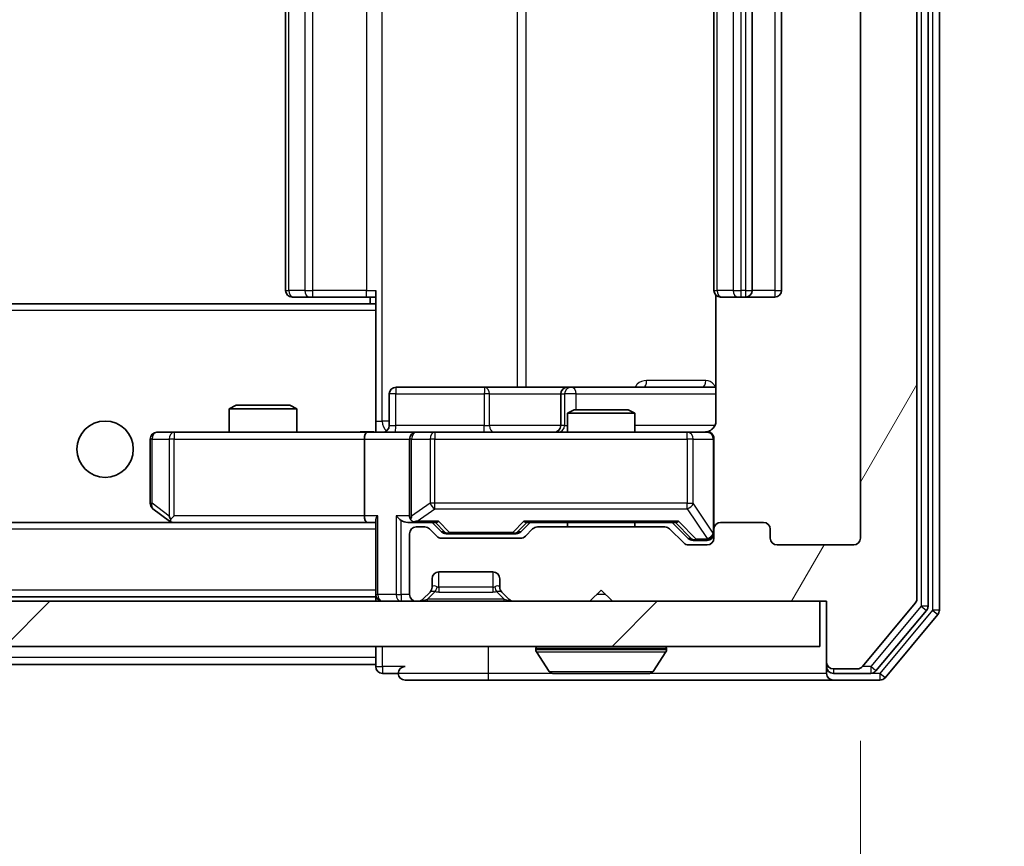
# Model space of a CAD drawing. Units: millimetres. Extents: x 36 to 9676, y 20 to 1706.
# Drawn here: x 3213 to 3256, y 1296 to 1332 of the extents above; entities that cross this region are included whole.
import ezdxf

# ---------------------------------------------------------------- set-up
doc = ezdxf.new("R2010")
doc.units = ezdxf.units.MM
doc.header["$LTSCALE"] = 2.5
doc.layers.get('Defpoints').update_dxf_attribs({"lineweight": 25})
for name, color, linetype, lineweight in [('Dimension (ISO)', 7, 'Continuous', 18), ('Dimension (ISO) @ 1', 7, 'Continuous', 18), ('Visible (ISO)', 7, 'Continuous', 35), ('Visible Narrow (ISO)', 7, 'Continuous', 25)]:
    doc.layers.add(name, color=color, linetype=linetype, lineweight=lineweight)
doc.layers.add('Hatch (ISO)', color=1, linetype='Continuous', lineweight=18, true_color=0xff0000)
doc.styles.add('Note Text (TK)', font='MS PGothic.ttf')
doc.dimstyles.new('Default - Method 1b (TK)', dxfattribs={"dimscale": 2.5, "dimtxt": 2.5, "dimasz": 2.5, "dimexe": 1, "dimexo": 1.5, "dimgap": 1, "dimtad": 1, "dimrnd": 1e-08, "dimdsep": 46, "dimtxsty": 'Note Text (TK)', "dimcen": 0.09, "dimdle": 5, "dimclrd": 100, "dimclre": 100, "dimclrt": 7, "dimadec": 1, "dimazin": 1, "dimtfac": 1, "dimtmove": 0, "dimatfit": 3, "dimfxl": 0, "dimtolj": 1, "dimlwd": -1, "dimlwe": -1, "dimarcsym": 0})

# ---------------------------------------------------------------- blocks, each defined once
blk = doc.blocks.new('*D35')
at = {"layer": 'Defpoints', "color": 0, "transparency": 16777216}
for p in [(2827.009, 1309.182), (3250.009, 1309.182), (3250.009, 1228.132)]:
    blk.add_point(p, dxfattribs=at)
at = {"layer": 'Dimension (ISO)', "color": 100, "transparency": 16777216}
for p, q in [((2827.009, 1300.182), (2827.009, 1222.132)), ((3250.009, 1300.182), (3250.009, 1222.132)), ((2842.009, 1228.132), (3235.009, 1228.132))]:
    blk.add_line(p, q, dxfattribs=at)
for points in [[(2842.009, 1230.632), (2842.009, 1225.632), (2827.009, 1228.132)], [(3235.009, 1230.632), (3235.009, 1225.632), (3250.009, 1228.132)]]:
    blk.add_solid(points, dxfattribs=at)
at = {"layer": 'Dimension (ISO)', "color": 7, "transparency": 16777216, "insert": (3023.083, 1241.632), "char_height": 15, "attachment_point": 4, "style": 'Note Text (TK)'}
blk.add_mtext('\\A1;423', dxfattribs=at)
blk = doc.blocks.new('*D37')
at = {"layer": 'Defpoints', "color": 0, "transparency": 16777216}
for p in [(3248.209, 1365.382), (3248.209, 1306.382), (3320.209, 1306.382)]:
    blk.add_point(p, dxfattribs=at)
at = {"layer": 'Dimension (ISO)', "color": 100, "transparency": 16777216}
for p, q in [((3257.209, 1365.382), (3326.209, 1365.382)), ((3320.209, 1350.382), (3320.209, 1321.382)), ((3257.209, 1306.382), (3326.209, 1306.382))]:
    blk.add_line(p, q, dxfattribs=at)
for points in [[(3317.709, 1350.382), (3322.709, 1350.382), (3320.209, 1365.382)], [(3317.709, 1321.382), (3322.709, 1321.382), (3320.209, 1306.382)]]:
    blk.add_solid(points, dxfattribs=at)
at = {"layer": 'Dimension (ISO)', "color": 7, "transparency": 16777216, "insert": (3306.709, 1326.123), "char_height": 15, "attachment_point": 4, "rotation": 90, "style": 'Note Text (TK)'}
blk.add_mtext('\\A1;59', dxfattribs=at)

msp = doc.modelspace()

# ---------------------------------------------------------------- hatches: boundary and pattern name
at = {"layer": 'Hatch (ISO)'}
h = msp.add_hatch(dxfattribs=at)
h.set_pattern_fill('ANSI31', color=256, scale=152.4, angle=14.99998, style=0)
h.set_pattern_definition([(60, (936.75, -28), (-16.49778, 9.525), [])])
edge = h.paths.add_edge_path()
edge.add_line((3241.335, 1309.682), (3235.6835, 1309.682))
edge.add_ellipse((3235.6835, 1309.382), major_axis=(-0.3, 0), ratio=1, start_angle=270, end_angle=315)
edge.add_line((3235.4714, 1309.5941), (3235.1471, 1309.2698))
edge.add_ellipse((3234.935, 1309.482), major_axis=(-0.2121, -0.2121), ratio=1, start_angle=45, end_angle=90, ccw=False)
edge.add_line((3234.935, 1309.182), (3231.4335, 1309.182))
edge.add_ellipse((3231.4335, 1309.482), major_axis=(-0.3, 0), ratio=1, start_angle=45, end_angle=90, ccw=False)
edge.add_line((3231.2214, 1309.2698), (3230.8971, 1309.5941))
edge.add_ellipse((3230.685, 1309.382), major_axis=(-0.2121, 0.2121), ratio=1, start_angle=270, end_angle=315)
edge.add_line((3230.685, 1309.682), (3230.3093, 1309.682))
edge.add_ellipse((3230.3093, 1309.382), major_axis=(-0.3, 0), ratio=1, start_angle=270, end_angle=360)
edge.add_line((3230.0093, 1309.382), (3230.0093, 1306.682))
edge.add_ellipse((3230.3093, 1306.682), major_axis=(0, -0.3), ratio=1, start_angle=270, end_angle=360)
edge.add_line((3230.3093, 1306.382), (3230.385, 1306.382))
edge.add_ellipse((3230.385, 1306.682), major_axis=(0.3, 0), ratio=1, start_angle=270, end_angle=315)
edge.add_line((3230.5971, 1306.4698), (3230.9214, 1306.7941))
edge.add_ellipse((3230.7093, 1307.0062), major_axis=(0.2121, 0.2121), ratio=1, start_angle=270, end_angle=315)
edge.add_line((3231.0093, 1307.0062), (3231.0093, 1307.382))
edge.add_ellipse((3231.3093, 1307.382), major_axis=(0, 0.3), ratio=1, start_angle=0, end_angle=90, ccw=False)
edge.add_line((3231.3093, 1307.682), (3233.7093, 1307.682))
edge.add_ellipse((3233.7093, 1307.382), major_axis=(0.3, 0), ratio=1, start_angle=0, end_angle=90, ccw=False)
edge.add_line((3234.0093, 1307.382), (3234.0093, 1307.0062))
edge.add_ellipse((3234.3093, 1307.0062), major_axis=(0, -0.3), ratio=1, start_angle=270, end_angle=315)
edge.add_line((3234.0971, 1306.7941), (3234.4214, 1306.4698))
edge.add_ellipse((3234.6335, 1306.682), major_axis=(0.2121, -0.2121), ratio=1, start_angle=270, end_angle=315)
edge.add_line((3234.6335, 1306.382), (3238.0093, 1306.382))
edge.add_line((3238.0093, 1306.382), (3238.5093, 1306.882))
edge.add_line((3238.5093, 1306.882), (3239.0093, 1306.382))
edge.add_line((3239.0093, 1306.382), (3248.5093, 1306.382))
edge.add_line((3248.5093, 1306.382), (3248.5093, 1303.682))
edge.add_ellipse((3248.8093, 1303.682), major_axis=(0, -0.3), ratio=1, start_angle=270, end_angle=360)
edge.add_line((3248.8093, 1303.382), (3249.8688, 1303.382))
edge.add_ellipse((3249.8688, 1303.682), major_axis=(0.3, 0), ratio=1, start_angle=270, end_angle=320.19443)
edge.add_line((3250.0992, 1303.4899), (3252.4397, 1306.2985))
edge.add_ellipse((3252.2093, 1306.4906), major_axis=(0.1921, 0.2305), ratio=1, start_angle=270, end_angle=309.80557)
edge.add_line((3252.5093, 1306.4906), (3252.5093, 1365.2733))
edge.add_ellipse((3252.2093, 1365.2733), major_axis=(0, 0.3), ratio=1, start_angle=270, end_angle=309.80557)
edge.add_line((3252.4397, 1365.4654), (3250.0992, 1368.274))
edge.add_ellipse((3249.8688, 1368.082), major_axis=(-0.1921, 0.2305), ratio=1, start_angle=270, end_angle=320.19443)
edge.add_line((3249.8688, 1368.382), (3248.8093, 1368.382))
edge.add_ellipse((3248.8093, 1368.082), major_axis=(-0.3, 0), ratio=1, start_angle=270, end_angle=360)
edge.add_line((3248.5093, 1368.082), (3248.5093, 1365.382))
edge.add_line((3248.5093, 1365.382), (3239.0093, 1365.382))
edge.add_line((3239.0093, 1365.382), (3238.5093, 1364.882))
edge.add_line((3238.5093, 1364.882), (3238.0093, 1365.382))
edge.add_line((3238.0093, 1365.382), (3234.6335, 1365.382))
edge.add_ellipse((3234.6335, 1365.082), major_axis=(-0.3, 0), ratio=1, start_angle=270, end_angle=315)
edge.add_line((3234.4214, 1365.2941), (3234.0971, 1364.9698))
edge.add_ellipse((3234.3093, 1364.7577), major_axis=(-0.2121, -0.2121), ratio=1, start_angle=270, end_angle=315)
edge.add_line((3234.0093, 1364.7577), (3234.0093, 1364.382))
edge.add_ellipse((3233.7093, 1364.382), major_axis=(0, -0.3), ratio=1, start_angle=0, end_angle=90, ccw=False)
edge.add_line((3233.7093, 1364.082), (3231.3093, 1364.082))
edge.add_ellipse((3231.3093, 1364.382), major_axis=(-0.3, 0), ratio=1, start_angle=0, end_angle=90, ccw=False)
edge.add_line((3231.0093, 1364.382), (3231.0093, 1364.7577))
edge.add_ellipse((3230.7093, 1364.7577), major_axis=(0, 0.3), ratio=1, start_angle=270, end_angle=315)
edge.add_line((3230.9214, 1364.9698), (3230.5971, 1365.2941))
edge.add_ellipse((3230.385, 1365.082), major_axis=(-0.2121, 0.2121), ratio=1, start_angle=270, end_angle=315)
edge.add_line((3230.385, 1365.382), (3230.3093, 1365.382))
edge.add_ellipse((3230.3093, 1365.082), major_axis=(-0.3, 0), ratio=1, start_angle=270, end_angle=360)
edge.add_line((3230.0093, 1365.082), (3230.0093, 1362.382))
edge.add_ellipse((3230.3093, 1362.382), major_axis=(0, -0.3), ratio=1, start_angle=270, end_angle=360)
edge.add_line((3230.3093, 1362.082), (3230.685, 1362.082))
edge.add_ellipse((3230.685, 1362.382), major_axis=(0.3, 0), ratio=1, start_angle=270, end_angle=315)
edge.add_line((3230.8971, 1362.1698), (3231.2214, 1362.4941))
edge.add_ellipse((3231.4335, 1362.282), major_axis=(0.2121, 0.2121), ratio=1, start_angle=45, end_angle=90, ccw=False)
edge.add_line((3231.4335, 1362.582), (3234.935, 1362.582))
edge.add_ellipse((3234.935, 1362.282), major_axis=(0.3, 0), ratio=1, start_angle=45, end_angle=90, ccw=False)
edge.add_line((3235.1471, 1362.4941), (3235.4714, 1362.1698))
edge.add_ellipse((3235.6835, 1362.382), major_axis=(0.2121, -0.2121), ratio=1, start_angle=270, end_angle=315)
edge.add_line((3235.6835, 1362.082), (3241.335, 1362.082))
edge.add_ellipse((3241.335, 1362.382), major_axis=(0.3, 0), ratio=1, start_angle=270, end_angle=315)
edge.add_line((3241.5471, 1362.1698), (3242.1714, 1362.7941))
edge.add_ellipse((3242.3835, 1362.582), major_axis=(0.2121, 0.2121), ratio=1, start_angle=45, end_angle=90, ccw=False)
edge.add_line((3242.3835, 1362.882), (3243.2093, 1362.882))
edge.add_ellipse((3243.2093, 1362.582), major_axis=(0.3, 0), ratio=1, start_angle=0, end_angle=90, ccw=False)
edge.add_line((3243.5093, 1362.582), (3243.5093, 1362.182))
edge.add_ellipse((3243.8093, 1362.182), major_axis=(0, -0.3), ratio=1, start_angle=270, end_angle=360)
edge.add_line((3243.8093, 1361.882), (3245.7093, 1361.882))
edge.add_ellipse((3245.7093, 1362.182), major_axis=(0.3, 0), ratio=1, start_angle=270, end_angle=360)
edge.add_line((3246.0093, 1362.182), (3246.0093, 1362.582))
edge.add_ellipse((3246.3093, 1362.582), major_axis=(0, 0.3), ratio=1, start_angle=0, end_angle=90, ccw=False)
edge.add_line((3246.3093, 1362.882), (3249.7093, 1362.882))
edge.add_ellipse((3249.7093, 1362.582), major_axis=(0.3, 0), ratio=1, start_angle=0, end_angle=90, ccw=False)
edge.add_line((3250.0093, 1362.582), (3250.0093, 1309.182))
edge.add_ellipse((3249.7093, 1309.182), major_axis=(0, -0.3), ratio=1, start_angle=0, end_angle=90, ccw=False)
edge.add_line((3249.7093, 1308.882), (3246.3093, 1308.882))
edge.add_ellipse((3246.3093, 1309.182), major_axis=(-0.3, 0), ratio=1, start_angle=0, end_angle=90, ccw=False)
edge.add_line((3246.0093, 1309.182), (3246.0093, 1309.582))
edge.add_ellipse((3245.7093, 1309.582), major_axis=(0, 0.3), ratio=1, start_angle=270, end_angle=360)
edge.add_line((3245.7093, 1309.882), (3243.8093, 1309.882))
edge.add_ellipse((3243.8093, 1309.582), major_axis=(-0.3, 0), ratio=1, start_angle=270, end_angle=360)
edge.add_line((3243.5093, 1309.582), (3243.5093, 1309.182))
edge.add_ellipse((3243.2093, 1309.182), major_axis=(0, -0.3), ratio=1, start_angle=0, end_angle=90, ccw=False)
edge.add_line((3243.2093, 1308.882), (3242.3835, 1308.882))
edge.add_ellipse((3242.3835, 1309.182), major_axis=(-0.3, 0), ratio=1, start_angle=45, end_angle=90, ccw=False)
edge.add_line((3242.1714, 1308.9698), (3241.5471, 1309.5941))
edge.add_ellipse((3241.335, 1309.382), major_axis=(-0.2121, 0.2121), ratio=1, start_angle=270, end_angle=315)
h = msp.add_hatch(dxfattribs=at)
h.set_pattern_fill('ANSI31', color=256, scale=152.4, style=0)
h.set_pattern_definition([(45, (936.75, -28), (-13.47038, 13.47038), [])])
h.paths.add_polyline_path([(2828.8093, 1306.382), (2828.8093, 1304.382), (3248.2093, 1304.382), (3248.2093, 1306.382)])

# ---------------------------------------------------------------- linework, layer by layer
at = {"layer": 'Visible (ISO)'}
for p, q in [((3253.0093, 1306.1716), (3253.0093, 1365.5923)), ((3253.5093, 1305.9906), (3253.5093, 1365.7733)), ((3252.5093, 1306.4906), (3252.5093, 1365.2733)), ((3250.0093, 1362.582), (3250.0093, 1309.182)), ((3224.5093, 1351.582), (3224.5093, 1320.182)), ((3243.5093, 1351.582), (3243.5093, 1320.182)), ((3245.2093, 1320.182), (3245.2093, 1351.582)), ((3246.5093, 1320.182), (3246.5093, 1351.582)), ((3228.5093, 1319.496), (3228.5093, 1320.182)), ((3224.8679, 1319.882), (3224.8093, 1319.882)), ((3224.8679, 1319.882), (3225.575, 1319.882)), ((3225.7164, 1319.882), (3225.575, 1319.882)), ((3225.7164, 1319.882), (3228.0951, 1319.882)), ((3228.5093, 1319.882), (3228.0951, 1319.882)), ((3228.2593, 1319.882), (3228.2593, 1319.582)), ((3243.5991, 1319.9679), (3243.5991, 1314.382)), ((3243.8679, 1319.882), (3243.8093, 1319.882)), ((3243.8679, 1319.882), (3244.575, 1319.882)), ((3244.7164, 1319.882), (3244.575, 1319.882)), ((3244.7164, 1319.882), (3244.9093, 1319.882)), ((3244.9093, 1319.882), (3246.2093, 1319.882)), ((3228.5093, 1319.582), (2848.5093, 1319.582)), ((3228.5093, 1319.282), (3228.5093, 1319.496)), ((3228.5093, 1319.282), (3228.5093, 1314.107)), ((3233.3402, 1315.882), (3229.4106, 1315.882)), ((3237.0147, 1315.882), (3233.3402, 1315.882)), ((3237.1863, 1315.882), (3237.0147, 1315.882)), ((3243.5991, 1315.882), (3237.1863, 1315.882)), ((3229.1106, 1314.182), (3229.1106, 1315.582)), ((3236.7147, 1315.582), (3236.7147, 1314.182)), ((3222.316, 1315.082), (3222.0093, 1314.9286)), ((3225.0093, 1314.9286), (3222.0093, 1314.9286)), ((3222.0093, 1313.882), (3222.0093, 1314.9286)), ((3222.316, 1315.082), (3224.7026, 1315.082)), ((3224.7026, 1315.082), (3225.0093, 1314.9286)), ((3225.0093, 1313.882), (3225.0093, 1314.9286)), ((3237.316, 1314.882), (3237.0093, 1314.7286)), ((3240.0093, 1314.7286), (3237.0093, 1314.7286)), ((3237.0093, 1313.882), (3237.0093, 1314.7286)), ((3237.316, 1314.882), (3239.7026, 1314.882)), ((3239.7026, 1314.882), (3240.0093, 1314.7286)), ((3240.0093, 1313.882), (3240.0093, 1314.7286)), ((3228.5093, 1314.1073), (3228.5093, 1313.8897)), ((3219.5727, 1313.882), (3218.8093, 1313.882)), ((3228.1335, 1313.882), (3219.5727, 1313.882)), ((3228.1335, 1313.882), (3230.3093, 1313.882)), ((3231.1275, 1313.882), (3230.3093, 1313.882)), ((3242.3239, 1313.882), (3231.1275, 1313.882)), ((3243.2093, 1313.882), (3242.3239, 1313.882)), ((3218.5093, 1313.582), (3218.5093, 1310.732)), ((3228.0093, 1313.582), (3228.0093, 1310.182)), ((3230.0093, 1313.582), (3230.0093, 1310.182)), ((3243.5093, 1309.582), (3243.5093, 1313.582)), ((3218.6293, 1310.492), (3219.3626, 1309.942)), ((3219.5727, 1310.182), (3219.4171, 1310.0263)), ((3228.1335, 1309.882), (2848.885, 1309.882)), ((3219.3626, 1309.942), (3219.4426, 1309.882)), ((3219.5426, 1309.882), (3228.1335, 1309.882)), ((3228.1335, 1309.882), (3228.5093, 1309.882)), ((3228.5093, 1309.9698), (3228.5093, 1306.682)), ((3229.9335, 1309.882), (3230.3093, 1309.882)), ((3230.3093, 1309.882), (3231.1854, 1309.882)), ((3230.685, 1309.682), (3230.3093, 1309.682)), ((3231.4214, 1309.4698), (3231.0093, 1309.882)), ((3234.9472, 1309.4698), (3235.3593, 1309.882)), ((3235.1832, 1309.882), (3241.8354, 1309.882)), ((3241.335, 1309.682), (3235.6835, 1309.682)), ((3237.0093, 1309.682), (3237.0093, 1309.882)), ((3240.0093, 1309.682), (3240.0093, 1309.882)), ((3241.6593, 1309.882), (3242.3714, 1309.1698)), ((3245.7093, 1309.882), (3243.8093, 1309.882)), ((3230.0093, 1309.382), (3230.0093, 1306.682)), ((3231.2214, 1309.2698), (3230.8971, 1309.5941)), ((3231.6336, 1309.382), (3231.777, 1309.382)), ((3231.777, 1309.382), (3234.5916, 1309.382)), ((3234.5916, 1309.382), (3234.735, 1309.382)), ((3235.4714, 1309.5941), (3235.1471, 1309.2698)), ((3242.1714, 1308.9698), (3241.5471, 1309.5941)), ((3243.5093, 1309.582), (3243.5093, 1309.182)), ((3246.0093, 1309.182), (3246.0093, 1309.582)), ((3234.935, 1309.182), (3231.4335, 1309.182)), ((3243.2093, 1308.882), (3242.3835, 1308.882)), ((3242.5836, 1309.082), (3242.7201, 1309.082)), ((3242.7201, 1309.082), (3243.2093, 1309.082)), ((3249.7093, 1308.882), (3246.3093, 1308.882)), ((3231.3093, 1307.682), (3233.7093, 1307.682)), ((3231.0093, 1307.0062), (3231.0093, 1307.382)), ((3234.0093, 1307.382), (3234.0093, 1307.0062)), ((3228.5093, 1306.582), (3228.5093, 1306.682)), ((3230.5971, 1306.4698), (3230.9214, 1306.7941)), ((3230.9214, 1306.7941), (3230.9419, 1306.8145)), ((3234.0767, 1306.8145), (3234.0971, 1306.7941)), ((3234.0971, 1306.7941), (3234.4214, 1306.4698)), ((3238.0093, 1306.382), (3238.5093, 1306.882)), ((3238.5093, 1306.882), (3239.0093, 1306.382)), ((3248.2093, 1306.382), (2828.8093, 1306.382)), ((3228.5093, 1306.582), (2848.5093, 1306.582)), ((3228.5093, 1306.582), (3228.5093, 1306.382)), ((3230.3093, 1306.382), (3230.385, 1306.382)), ((3234.6335, 1306.382), (3238.0093, 1306.382)), ((3239.0093, 1306.382), (3248.5093, 1306.382)), ((3248.2093, 1304.382), (3248.2093, 1306.382)), ((3248.5093, 1306.382), (3248.5093, 1303.682)), ((3250.0992, 1303.4899), (3252.4397, 1306.2985)), ((3250.6984, 1303.2899), (3252.9397, 1305.9795)), ((3251.0992, 1302.9899), (3253.4397, 1305.7985)), ((2828.8093, 1304.382), (3248.2093, 1304.382)), ((3228.5093, 1304.382), (3228.5093, 1303.882)), ((3235.6093, 1304.282), (3235.6093, 1304.2412)), ((3236.2001, 1303.273), (3235.6416, 1304.1322)), ((3240.8184, 1303.273), (3241.377, 1304.1322)), ((3241.4093, 1304.282), (3241.4093, 1304.2412)), ((3228.5093, 1303.582), (3041.0193, 1303.582)), ((3228.5093, 1303.582), (3228.5093, 1303.882)), ((3228.5093, 1303.582), (3228.5093, 1303.482)), ((3248.5093, 1303.682), (3248.5093, 1303.482)), ((3228.8093, 1303.182), (3229.5093, 1303.182)), ((3236.3678, 1303.182), (3240.6507, 1303.182)), ((3248.5093, 1303.182), (3248.5093, 1303.482)), ((3248.8093, 1303.382), (3249.8688, 1303.382)), ((3248.8093, 1303.182), (3250.4679, 1303.182)), ((3229.8093, 1302.882), (3233.5093, 1302.882)), ((3233.5093, 1302.882), (3248.8093, 1302.882)), ((3248.8093, 1302.882), (3250.8688, 1302.882))]:
    msp.add_line(p, q, dxfattribs=at)
msp.add_circle((3216.5093, 1313.132), 1.25, dxfattribs=at)
for centre, radius, start, end in [((3224.8093, 1320.182), 0.3, 180, 270), ((3243.8093, 1320.182), 0.3, 180, 270), ((3244.9093, 1320.182), 0.3, 270, 0), ((3246.2093, 1320.182), 0.3, 270, 0), ((3229.4106, 1315.582), 0.3, 90, 180), ((3237.0147, 1315.582), 0.3, 90, 180), ((3228.8106, 1314.182), 0.3, 270, 0), ((3236.4147, 1314.182), 0.3, 270, 0), ((3218.8093, 1313.582), 0.3, 90, 180), ((3230.3093, 1313.582), 0.3, 90, 180), ((3243.0093, 1314.382), 0.5, 270, 284.47552), ((3243.2093, 1313.582), 0.3, 0, 90), ((3218.8093, 1310.732), 0.3, 180, 233.1301), ((3230.3093, 1310.182), 0.3, 180, 211.24445), ((3219.5426, 1310.182), 0.3, 233.1301, 246.56202), ((3219.5426, 1310.182), 0.3, 246.56202, 270), ((3230.3093, 1309.382), 0.3, 90, 180), ((3230.3093, 1310.182), 0.3, 246.56202, 270), ((3230.685, 1309.382), 0.3, 45, 90), ((3235.6835, 1309.382), 0.3, 90, 135), ((3241.335, 1309.382), 0.3, 45, 90), ((3243.8093, 1309.582), 0.3, 90, 180), ((3245.7093, 1309.582), 0.3, 0, 90), ((3231.4335, 1309.482), 0.3, 225, 270), ((3234.935, 1309.482), 0.3, 270, 315), ((3243.2093, 1309.382), 0.3, 270, 0), ((3242.3835, 1309.182), 0.3, 225, 270), ((3243.2093, 1309.182), 0.3, 270, 0), ((3246.3093, 1309.182), 0.3, 180, 270), ((3249.7093, 1309.182), 0.3, 270, 0), ((3231.3093, 1307.382), 0.3, 90, 180), ((3233.7093, 1307.382), 0.3, 0, 90), ((3228.8093, 1306.682), 0.3, 180, 270), ((3230.3093, 1306.682), 0.3, 180, 270), ((3230.7093, 1307.0062), 0.3, 315, 0), ((3234.3093, 1307.0062), 0.3, 180, 225), ((3230.385, 1306.682), 0.3, 270, 315), ((3234.6335, 1306.682), 0.3, 225, 270), ((3252.2093, 1306.4906), 0.3, 320.19443, 0), ((3252.7093, 1306.1716), 0.3, 320.19443, 0), ((3253.2093, 1305.9906), 0.3, 320.19443, 0), ((3235.7093, 1304.282), 0.1, 90, 180), ((3235.8093, 1304.2412), 0.2, 180, 213.02387), ((3241.3093, 1304.282), 0.1, 0, 90), ((3241.2093, 1304.2412), 0.2, 326.97613, 0), ((3248.8093, 1303.682), 0.3, 180, 270), ((3228.8093, 1303.482), 0.3, 180, 270), ((3229.8093, 1303.182), 0.3, 90, 180), ((3229.8093, 1303.182), 0.3, 180, 270), ((3236.3678, 1303.382), 0.2, 213.02387, 270), ((3240.6507, 1303.382), 0.2, 270, 326.97613), ((3248.8093, 1303.482), 0.3, 180, 270), ((3248.8093, 1303.182), 0.3, 180, 270), ((3249.8688, 1303.682), 0.3, 270, 320.19443), ((3250.4679, 1303.482), 0.3, 270, 320.19443), ((3250.8688, 1303.182), 0.3, 270, 320.19443)]:
    msp.add_arc(centre, radius, start, end, dxfattribs=at)
for centre, major_axis, ratio, start_param, end_param in [((3228.1335, 1313.582), (0, -0.3), 0.4142136, 3.1415927, 4.712389), ((3219.5727, 1310.1594), (0.2411, -0.4823), 0.3700244, 4.5294454, 4.8041722), ((3228.1335, 1310.182), (0, -0.3), 0.4142136, 4.712389, 6.2831853), ((3228.8093, 1310.182), (-0.2772, -0.2772), 0.4142136, 5.1050881, 5.8904862), ((3229.6335, 1310.182), (-0.2772, 0.2772), 0.4142136, 1.1780972, 1.9634954), ((3230.3093, 1310.1594), (-0.2515, -0.483), 0.3384375, 4.8868428, 5.1615697), ((3229.9335, 1310.182), (-0.4243, 0), 0.7071068, 0.7853982, 1.5707963), ((3230.3415, 1310.182), (-0.6487, -0.2044), 0.3384375, 1.230115, 1.4645462), ((3231.2885, 1310.182), (0.1246, 0.2958), 0.4004104, 3.3086173, 3.9521184), ((3235.08, 1310.182), (-0.1246, 0.2958), 0.4004104, 2.3310669, 2.974568), ((3241.9385, 1310.182), (0.1246, 0.2958), 0.4004104, 3.3086173, 3.9521184), ((3231.6336, 1309.682), (-0.3, 0), 0.9998508, 0.7853235, 1.5707963), ((3234.735, 1309.682), (0.3, 0), 0.9998508, 4.712389, 5.4978618), ((3242.5836, 1309.382), (-0.3, 0), 0.9998508, 0.7853235, 1.5707963)]:
    msp.add_ellipse(centre, major_axis=major_axis, ratio=ratio, start_param=start_param, end_param=end_param, dxfattribs=at)
for points, knots in [([(3243.5991, 1314.382), (3243.5991, 1314.3217), (3243.5839, 1314.251), (3243.5344, 1314.138), (3243.4905, 1314.0763), (3243.3976, 1313.9876), (3243.3316, 1313.9455), (3243.2577, 1313.9159), (3243.2435, 1313.911), (3243.2289, 1313.9066)], [0.151444025, 0.151444025, 0.151444025, 0.151444025, 0.169518324, 0.169518324, 0.188462119, 0.188462119, 0.208033743, 0.208033743, 0.212354789, 0.212354789, 0.212354789, 0.212354789]), ([(3227.3467, 1313.882), (3227.5071, 1313.882), (3227.6672, 1313.8942), (3228.0545, 1313.9106), (3228.2823, 1313.9055), (3228.5093, 1313.8938)], [0, 0, 0, 0, 0.04811042, 0.04811042, 0.11629634, 0.11629634, 0.11629634, 0.11629634]), ([(3243.1343, 1313.8978), (3243.1633, 1313.9054), (3243.1938, 1313.9083), (3243.2545, 1313.905), (3243.2854, 1313.8986), (3243.3452, 1313.8765), (3243.3746, 1313.8599), (3243.4241, 1313.819), (3243.4451, 1313.7948), (3243.4788, 1313.7417), (3243.4918, 1313.712), (3243.5039, 1313.6657), (3243.5067, 1313.6496), (3243.5085, 1313.6295), (3243.5088, 1313.6256), (3243.5091, 1313.6188), (3243.5092, 1313.6159), (3243.5093, 1313.6122), (3243.5093, 1313.6113), (3243.5093, 1313.6104), (3243.5093, 1313.6103), (3243.5093, 1313.61), (3243.5093, 1313.6098), (3243.5093, 1313.6095), (3243.5093, 1313.6093), (3243.5093, 1313.6087), (3243.5093, 1313.6087), (3243.5093, 1313.6085), (3243.5093, 1313.6085), (3243.5093, 1313.6083), (3243.5093, 1313.6083), (3243.5093, 1313.6082), (3243.5093, 1313.608), (3243.5093, 1313.6073), (3243.5093, 1313.6064), (3243.5093, 1313.6011), (3243.5093, 1313.5932), (3243.5093, 1313.5845), (3243.5093, 1313.582), (3243.5093, 1313.582)], [0.00000521, 0.00000521, 0.00000521, 0.00000521, 0.00898832, 0.00898832, 0.01823968, 0.01823968, 0.02811563, 0.02811563, 0.03748596, 0.03748596, 0.04698938, 0.04698938, 0.05185796, 0.05185796, 0.05302762, 0.05302762, 0.05390506, 0.05390506, 0.05414957, 0.05414957, 0.05420528, 0.05420528, 0.05426114, 0.05426114, 0.05437459, 0.05437459, 0.05482772, 0.05482772, 0.05527162, 0.05527162, 0.05660314, 0.05660314, 0.06059757, 0.06059757, 0.07258146, 0.07258146, 0.10853543, 0.10853543, 0.12922322, 0.12922322, 0.12922322, 0.12922322]), ([(3219.4233, 1309.9067), (3219.4222, 1309.9095), (3219.4212, 1309.9123), (3219.4162, 1309.9291), (3219.4134, 1309.9506), (3219.4133, 1309.9875), (3219.4147, 1310.0072), (3219.4171, 1310.0263)], [0.250886757, 0.250886757, 0.250886757, 0.250886757, 0.252877969, 0.252877969, 0.261958418, 0.261958418, 0.268388032, 0.268388032, 0.268388032, 0.268388032]), ([(3230.1899, 1309.9067), (3230.1844, 1309.9091), (3230.1789, 1309.9117), (3230.145, 1309.9289), (3230.1188, 1309.9483), (3230.0814, 1309.9855), (3230.0651, 1310.0064), (3230.0528, 1310.0263)], [0.381031219, 0.381031219, 0.381031219, 0.381031219, 0.382741903, 0.382741903, 0.391761654, 0.391761654, 0.398553638, 0.398553638, 0.398553638, 0.398553638]), ([(3238.1199, 1303.182), (3238.1198, 1303.182), (3238.1196, 1303.182), (3238.1193, 1303.182), (3238.119, 1303.182), (3238.1188, 1303.182)], [-0.00023059908, -0.00023059908, -0.00023059908, -0.00023059908, 0, 0, 0.00033832945, 0.00033832945, 0.00033832945, 0.00033832945]), ([(3238.1199, 1303.182), (3238.12, 1303.182), (3238.1201, 1303.182), (3238.1204, 1303.182), (3238.1207, 1303.182), (3238.121, 1303.182)], [-0.00005424966, -0.00005424966, -0.00005424966, -0.00005424966, 0, 0, 0.00024151791, 0.00024151791, 0.00024151791, 0.00024151791]), ([(3240.5268, 1303.182), (3240.5275, 1303.182), (3240.5282, 1303.182), (3240.5299, 1303.182), (3240.531, 1303.182), (3240.532, 1303.182)], [-0.00023059908, -0.00023059908, -0.00023059908, -0.00023059908, 0, 0, 0.00033832945, 0.00033832945, 0.00033832945, 0.00033832945]), ([(3240.532, 1303.182), (3240.5311, 1303.182), (3240.5301, 1303.182), (3240.5285, 1303.182), (3240.5279, 1303.182), (3240.5272, 1303.182)], [-0.00033832945, -0.00033832945, -0.00033832945, -0.00033832945, 0, 0, 0.00024151791, 0.00024151791, 0.00024151791, 0.00024151791])]:
    msp.add_open_spline(points, degree=3, knots=knots, dxfattribs=at)
at = {"layer": 'Visible Narrow (ISO)'}
for p, q in [((3252.7093, 1365.5923), (3252.7093, 1306.1716)), ((3253.2093, 1365.7733), (3253.2093, 1305.9906)), ((3228.8022, 1314.382), (3228.8022, 1357.382)), ((3234.7802, 1355.882), (3234.7802, 1315.882)), ((3235.1845, 1315.882), (3235.1845, 1355.882)), ((3224.6557, 1320.182), (3224.6557, 1351.582)), ((3225.3628, 1351.582), (3225.3628, 1320.182)), ((3225.7164, 1320.182), (3225.7164, 1351.582)), ((3228.0951, 1351.582), (3228.0951, 1320.182)), ((3243.6557, 1320.182), (3243.6557, 1351.582)), ((3244.3628, 1351.582), (3244.3628, 1320.182)), ((3244.7164, 1320.182), (3244.7164, 1351.582)), ((3244.9093, 1351.582), (3244.9093, 1320.182)), ((3246.2093, 1351.582), (3246.2093, 1320.182)), ((3224.5093, 1320.182), (3224.6557, 1320.182)), ((3225.3628, 1320.182), (3224.6557, 1320.182)), ((3225.3628, 1320.182), (3225.7164, 1320.182)), ((3225.7164, 1319.882), (3225.7164, 1320.182)), ((3228.0951, 1320.182), (3225.7164, 1320.182)), ((3228.0951, 1319.882), (3228.0951, 1320.182)), ((3228.0951, 1320.182), (3228.5093, 1320.182)), ((3243.5093, 1320.182), (3243.6557, 1320.182)), ((3244.3628, 1320.182), (3243.6557, 1320.182)), ((3244.3628, 1320.182), (3244.7164, 1320.182)), ((3244.9093, 1320.182), (3244.7164, 1320.182)), ((3244.7164, 1319.882), (3244.7164, 1320.182)), ((3244.9093, 1320.182), (3244.9093, 1319.882)), ((3244.9093, 1320.182), (3245.2093, 1320.182)), ((3246.2093, 1320.182), (3245.2093, 1320.182)), ((3246.2093, 1320.182), (3246.2093, 1319.882)), ((3246.2093, 1320.182), (3246.5093, 1320.182)), ((3228.5093, 1319.282), (2848.5093, 1319.282)), ((3243.1542, 1316.182), (3240.5241, 1316.182)), ((3229.3975, 1315.582), (3229.1106, 1315.582)), ((3229.3975, 1314.182), (3229.3975, 1315.582)), ((3229.3975, 1315.582), (3233.3271, 1315.582)), ((3233.5524, 1315.582), (3233.3271, 1315.582)), ((3233.3271, 1315.582), (3233.3271, 1314.182)), ((3233.5524, 1315.582), (3236.7147, 1315.582)), ((3233.5524, 1314.182), (3233.5524, 1315.582)), ((3236.715, 1315.582), (3236.7147, 1315.582)), ((3236.715, 1315.582), (3236.8866, 1315.582)), ((3236.715, 1314.182), (3236.715, 1315.582)), ((3237.3985, 1315.582), (3236.8866, 1315.582)), ((3236.8866, 1315.582), (3236.8866, 1314.182)), ((3237.3985, 1314.882), (3237.3985, 1315.582)), ((3237.3985, 1315.582), (3243.5991, 1315.582)), ((3228.5093, 1314.382), (3228.8022, 1314.382)), ((3229.1106, 1314.382), (3228.8022, 1314.382)), ((3229.1106, 1314.182), (3229.3975, 1314.182)), ((3233.3271, 1314.182), (3229.3975, 1314.182)), ((3233.3271, 1314.182), (3233.5524, 1314.182)), ((3236.7147, 1314.182), (3233.5524, 1314.182)), ((3236.7147, 1314.182), (3236.715, 1314.182)), ((3236.8866, 1314.182), (3236.715, 1314.182)), ((3236.8866, 1314.182), (3237.0093, 1314.182)), ((3243.5534, 1314.182), (3240.0093, 1314.182)), ((3219.5727, 1313.882), (3219.5727, 1313.582)), ((3231.1275, 1313.882), (3231.1275, 1313.582)), ((3242.3239, 1313.582), (3242.3239, 1313.882)), ((3218.5899, 1313.582), (3218.5093, 1313.582)), ((3218.5899, 1310.732), (3218.5899, 1313.582)), ((3218.5899, 1313.582), (3219.3533, 1313.582)), ((3219.5727, 1313.582), (3219.3533, 1313.582)), ((3219.3533, 1313.582), (3219.3533, 1310.1594)), ((3219.5727, 1313.582), (3228.0093, 1313.582)), ((3219.5727, 1310.182), (3219.5727, 1313.582)), ((3228.0093, 1313.582), (3230.0093, 1313.582)), ((3230.1046, 1313.582), (3230.0093, 1313.582)), ((3230.1046, 1310.1594), (3230.1046, 1313.582)), ((3230.1046, 1313.582), (3230.9228, 1313.582)), ((3231.1275, 1313.582), (3230.9228, 1313.582)), ((3230.9228, 1313.582), (3230.9228, 1310.732)), ((3231.1275, 1310.732), (3231.1275, 1313.582)), ((3231.1275, 1313.582), (3242.3239, 1313.582)), ((3242.5922, 1313.582), (3242.3239, 1313.582)), ((3242.3239, 1313.582), (3242.3239, 1310.732)), ((3242.5922, 1310.732), (3242.5922, 1313.582)), ((3242.5922, 1313.582), (3243.4776, 1313.582)), ((3243.5093, 1313.582), (3243.4776, 1313.582)), ((3243.4776, 1313.582), (3243.4776, 1309.4038)), ((3218.5093, 1310.732), (3218.5899, 1310.732)), ((3219.3533, 1310.1594), (3218.5899, 1310.732)), ((3230.9228, 1310.732), (3230.1046, 1310.1594)), ((3231.1275, 1310.732), (3230.9228, 1310.732)), ((3231.1275, 1310.492), (3231.1275, 1310.732)), ((3242.3239, 1310.732), (3231.1275, 1310.732)), ((3242.3239, 1310.492), (3242.3239, 1310.732)), ((3242.3239, 1310.732), (3242.5922, 1310.732)), ((3243.4776, 1309.4038), (3242.5922, 1310.732)), ((3228.0093, 1310.182), (3219.5727, 1310.182)), ((3228.5971, 1310.182), (3228.0093, 1310.182)), ((3228.5971, 1306.682), (3228.5971, 1310.182)), ((3229.4214, 1310.182), (3229.4214, 1306.682)), ((3230.0093, 1310.182), (3229.4214, 1310.182)), ((3230.3415, 1309.942), (3231.1275, 1310.492)), ((3231.1275, 1310.492), (3242.3239, 1310.492)), ((3242.3239, 1310.492), (3243.2093, 1309.1638)), ((3229.6335, 1306.682), (3229.6335, 1309.9698)), ((3231.2885, 1309.942), (3230.3415, 1309.942)), ((3231.1622, 1309.882), (3231.5649, 1309.4698)), ((3231.777, 1309.442), (3231.2885, 1309.942)), ((3235.08, 1309.942), (3234.5916, 1309.442)), ((3234.8037, 1309.4698), (3235.2063, 1309.882)), ((3241.9385, 1309.942), (3235.08, 1309.942)), ((3241.8122, 1309.882), (3242.508, 1309.1698)), ((3242.7201, 1309.142), (3241.9385, 1309.942)), ((3228.5093, 1309.582), (2848.5093, 1309.582)), ((3231.5649, 1309.4698), (3231.4214, 1309.4698)), ((3231.777, 1309.442), (3231.777, 1309.382)), ((3234.5916, 1309.442), (3231.777, 1309.442)), ((3234.5916, 1309.382), (3234.5916, 1309.442)), ((3234.9472, 1309.4698), (3234.8037, 1309.4698)), ((3243.4776, 1309.4038), (3243.5093, 1309.4038)), ((3242.508, 1309.1698), (3242.3714, 1309.1698)), ((3242.7201, 1309.142), (3242.7201, 1309.082)), ((3243.2093, 1309.142), (3242.7201, 1309.142)), ((3243.2093, 1309.1638), (3243.2093, 1309.142)), ((3243.2093, 1309.082), (3243.2093, 1309.142)), ((3231.3093, 1307.0062), (3231.3093, 1307.682)), ((3233.7093, 1307.682), (3233.7093, 1307.0062)), ((3228.5093, 1306.882), (2848.5093, 1306.882)), ((3228.5093, 1306.682), (3228.5971, 1306.682)), ((3229.4214, 1306.682), (3228.5971, 1306.682)), ((3229.4214, 1306.682), (3229.6335, 1306.682)), ((3230.0093, 1306.682), (3229.6335, 1306.682)), ((3229.6335, 1306.682), (3229.6335, 1306.382)), ((3230.8093, 1306.4698), (3231.154, 1306.8145)), ((3231.0195, 1307.0267), (3231.0093, 1307.0062)), ((3233.7093, 1307.0062), (3231.3093, 1307.0062)), ((3231.3093, 1307.0062), (3231.3093, 1306.7941)), ((3231.3093, 1306.7941), (3233.7093, 1306.7941)), ((3233.7093, 1307.0062), (3233.7093, 1306.7941)), ((3234.2093, 1306.4698), (3233.8646, 1306.8145)), ((3234.0093, 1307.0062), (3233.9991, 1307.0267)), ((3238.7093, 1306.682), (3238.3093, 1306.682)), ((3234.2093, 1306.4698), (3230.8093, 1306.4698)), ((3230.8093, 1306.382), (3230.8093, 1306.4698)), ((3234.2093, 1306.382), (3234.2093, 1306.4698)), ((3252.7093, 1306.1716), (3250.4679, 1303.482)), ((3253.0093, 1306.1716), (3252.7093, 1306.1716)), ((3252.7093, 1306.1716), (3252.9397, 1305.9795)), ((3253.2093, 1305.9906), (3250.8688, 1303.182)), ((3253.5093, 1305.9906), (3253.2093, 1305.9906)), ((3253.2093, 1305.9906), (3253.4397, 1305.7985)), ((3228.8093, 1303.482), (3228.8093, 1304.382)), ((3233.5093, 1303.182), (3233.5093, 1304.382)), ((3241.4093, 1304.282), (3235.6093, 1304.282)), ((3235.6093, 1304.2412), (3241.4093, 1304.2412)), ((3235.6416, 1304.1322), (3241.377, 1304.1322)), ((3228.5093, 1303.882), (3041.2143, 1303.882)), ((3228.5093, 1303.482), (3228.8093, 1303.482)), ((3228.8093, 1303.482), (3228.8093, 1303.182)), ((3229.8093, 1303.482), (3228.8093, 1303.482)), ((3233.5093, 1303.182), (3229.5093, 1303.182)), ((3233.5093, 1302.882), (3233.5093, 1303.182)), ((3236.3678, 1303.182), (3233.5093, 1303.182)), ((3236.2001, 1303.273), (3240.8184, 1303.273)), ((3248.5093, 1303.182), (3240.6507, 1303.182)), ((3248.5093, 1303.482), (3248.5857, 1303.482)), ((3248.8093, 1303.382), (3248.8093, 1303.182)), ((3250.4679, 1303.482), (3250.0924, 1303.482)), ((3250.4679, 1303.482), (3250.4679, 1303.182)), ((3250.6984, 1303.2899), (3250.4679, 1303.482)), ((3250.8688, 1303.182), (3250.4679, 1303.182)), ((3250.8688, 1303.182), (3250.8688, 1302.882)), ((3251.0992, 1302.9899), (3250.8688, 1303.182))]:
    msp.add_line(p, q, dxfattribs=at)
for centre, radius, start, end in [((3231.777, 1309.682), 0.3, 225, 270.00428), ((3242.7201, 1309.382), 0.3, 225, 270.00428), ((3231.3093, 1307.3941), 0.6, 255, 270), ((3233.7093, 1307.3941), 0.6, 270, 285)]:
    msp.add_arc(centre, radius, start, end, dxfattribs=at)
for centre, major_axis, ratio, start_param, end_param in [((3224.8679, 1320.182), (0, -0.3), 0.7071068, 4.712389, 6.2831853), ((3225.575, 1320.182), (0, -0.3), 0.7071068, 4.712389, 6.2831853), ((3243.8679, 1320.182), (0, -0.3), 0.7071068, 4.712389, 6.2831853), ((3244.575, 1320.182), (0, -0.3), 0.7071068, 4.712389, 6.2831853), ((3229.4106, 1315.582), (0, 0.3), 0.0436194, 0, 1.5707963), ((3233.3402, 1315.582), (0, 0.3), 0.0436194, 0, 1.5707963), ((3233.3402, 1315.582), (0, 0.3), 0.7071068, 4.712389, 6.2831853), ((3237.0147, 1315.582), (0, 0.3), 0.9990482, 0, 1.5707963), ((3237.1863, 1315.582), (0, 0.3), 0.9990482, 0, 1.5707963), ((3237.1863, 1315.582), (0, 0.3), 0.7071068, 4.712389, 6.2831853), ((3240.3966, 1316.182), (0, -0.3), 0.4251427, 0, 1.5707963), ((3242.9789, 1316.182), (0, -0.3), 0.5845417, 0, 1.5707963), ((3229.1557, 1314.382), (0, 0.5), 0.7071068, 1.5707963, 2.6510965), ((3229.3844, 1314.182), (0, -0.3), 0.0436194, 0, 1.5707963), ((3233.3141, 1314.182), (0, -0.3), 0.0436194, 0, 1.5707963), ((3233.7645, 1314.182), (0, -0.3), 0.7071068, 4.712389, 6.2831853), ((3236.4153, 1314.182), (0, -0.3), 0.9990482, 0, 1.5707963), ((3236.5869, 1314.182), (0, -0.3), 0.9990482, 0, 1.5707963), ((3218.8093, 1313.582), (0, 0.3), 0.7311768, 0, 1.5707963), ((3219.5727, 1313.582), (0, 0.3), 0.7311768, 0, 1.5707963), ((3230.3093, 1313.582), (0, 0.3), 0.682188, 0, 1.5707963), ((3231.1275, 1313.582), (0, 0.3), 0.682188, 0, 1.5707963), ((3242.3239, 1313.582), (0, 0.3), 0.8944272, 4.712389, 6.2831853), ((3243.2093, 1313.582), (0, 0.3), 0.8944272, 4.712389, 6.2831853), ((3218.8093, 1310.732), (-0.18, -0.24), 0.6509254, 5.1665473, 6.2831853), ((3231.1275, 1310.732), (0.172, -0.2458), 0.6073134, 4.3105458, 5.4271839), ((3242.3239, 1310.732), (0.2496, 0.1664), 0.7427814, 4.2525987, 5.5517379), ((3231.777, 1309.682), (-0.2146, -0.2096), 0.6901674, 0.0168833, 0.9775503), ((3234.5916, 1309.682), (0, -0.3), 0.9998508, 0, 0.7854728), ((3234.5916, 1309.682), (0.2146, -0.2096), 0.6901674, 5.305635, 6.266302), ((3243.2093, 1309.4038), (-0.2496, -0.1664), 0.7427814, 1.1110061, 2.4101453), ((3243.2093, 1309.4038), (0.3, 0), 0.8, 4.712389, 6.2831853), ((3243.2093, 1309.382), (0.3, 0), 0.8, 4.712389, 6.2831853), ((3242.7201, 1309.382), (-0.2146, -0.2096), 0.6901674, 0.0168833, 0.9775503), ((3231.3093, 1306.7577), (-0.2751, 0.289), 0.4138619, 5.3842077, 6.4314052), ((3233.7093, 1306.7577), (0.2751, 0.289), 0.4138619, 6.1349654, 7.1821629), ((3228.8093, 1306.682), (0, -0.3), 0.7071068, 4.712389, 6.2831853), ((3229.6335, 1306.682), (0, -0.3), 0.7071068, 4.712389, 6.2831853), ((3230.7297, 1307.0267), (0.2121, -0.2121), 0.9351131, 0, 0.8189169), ((3231.3093, 1306.7577), (0.3688, -0.0542), 0.100173, 2.0200464, 3.0672439), ((3231.154, 1307.0267), (0.0776, 0.2898), 0.2505628, 3.9605096, 4.7794265), ((3231.3093, 1307.6062), (0, -0.6), 0.5, 6.0213859, 6.2831853), ((3233.7093, 1307.6062), (0, -0.6), 0.5, 0, 0.2617994), ((3233.8646, 1307.0267), (-0.0776, 0.2898), 0.2505628, 1.5037588, 2.3226757), ((3233.7093, 1306.7577), (0.3688, 0.0542), 0.100173, 0.0743487, 1.1215463), ((3234.2888, 1307.0267), (-0.2121, -0.2121), 0.9351131, 5.4642684, 6.2831853), ((3231.2335, 1306.682), (-0.6476, -0.2345), 0.1095524, 6.053417, 7.1006146), ((3233.785, 1306.682), (0.6476, -0.2345), 0.1095524, 5.465756, 6.5129536)]:
    msp.add_ellipse(centre, major_axis=major_axis, ratio=ratio, start_param=start_param, end_param=end_param, dxfattribs=at)
for points, knots in [([(3240.5241, 1316.182), (3240.3742, 1316.182), (3240.1698, 1316.1006), (3240.0359, 1315.9305), (3240.0077, 1315.882)], [-0.097565399, -0.097565399, -0.097565399, -0.097565399, -0.0487827, -0.031647657, -0.031647657, -0.031647657, -0.031647657]), ([(3243.5824, 1315.882), (3243.561, 1315.9278), (3243.4564, 1316.0963), (3243.2847, 1316.182), (3243.1542, 1316.182)], [-0.063289091, -0.063289091, -0.063289091, -0.063289091, -0.04737353, 0, 0, 0, 0]), ([(3227.3467, 1313.882), (3227.4974, 1313.882), (3227.7696, 1313.8951), (3228.1777, 1313.8998), (3228.4034, 1313.8931), (3228.5093, 1313.8897)], [0, 0, 0, 0, 0.04985924, 0.08309873, 0.11479384, 0.11479384, 0.11479384, 0.11479384]), ([(3243.1343, 1313.8978), (3243.1343, 1313.8977), (3243.1448, 1313.8938), (3243.1823, 1313.882), (3243.2093, 1313.882)], [-0.074882892, -0.074882892, -0.074882892, -0.074882892, -0.049859236, 0, 0, 0, 0])]:
    msp.add_open_spline(points, degree=3, knots=knots, dxfattribs=at)

# ---------------------------------------------------------------- dimensions: what is measured, and where the dimension line sits
at = {"layer": 'Dimension (ISO) @ 1', "color": 100, "true_color": 0x00ff3f}
for base, p1, p2, angle, picture, middle in [((3320.2093, 1306.382), (3248.2093, 1365.382), (3248.2093, 1306.382), 90, '*D37', (3320.2093, 1335.882)), ((3250.0093, 1228.1325), (2827.0093, 1309.182), (3250.0093, 1309.182), 180, '*D35', (3038.5093, 1228.1325))]:
    dim = msp.add_linear_dim(base=base, p1=p1, p2=p2, angle=angle, dimstyle='Default - Method 1b (TK)', override={"dimscale": 1, "dimtxt": 15, "dimasz": 15, "dimexe": 6, "dimexo": 9, "dimgap": 6, "dimdec": 2, "dimcen": 0.54, "dimtol": 0, "dimlim": 0, "dimtp": 0, "dimtm": 0, "dimtdec": 2, "dimtix": 0, "dimtofl": 0, "dimtmove": 0, "dimatfit": 1}, dxfattribs=at)
    dim.commit()
    dim.dimension.update_dxf_attribs({"geometry": picture, "text_midpoint": middle, "dimtype": 128})

doc.saveas('drawing.dxf')
